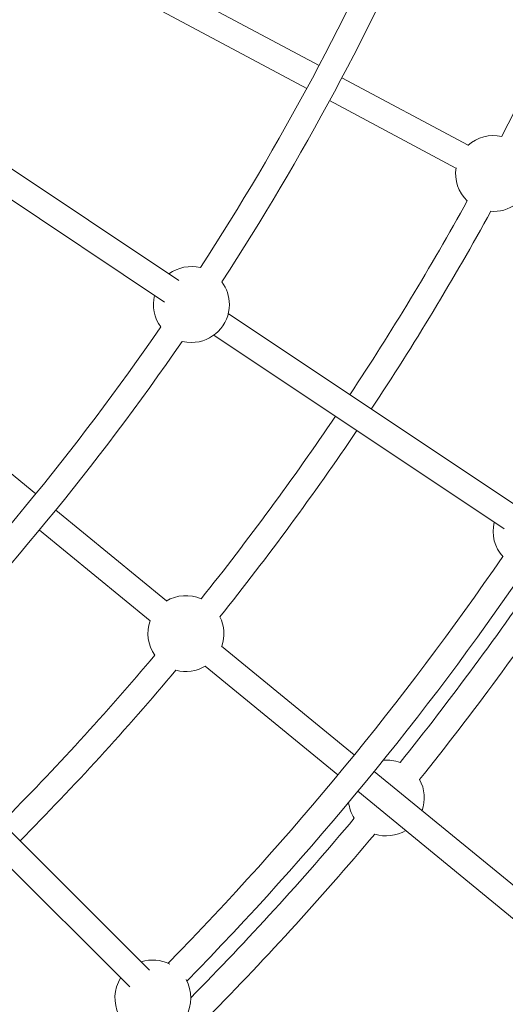
# Model space of a CAD drawing. Units: millimetres. Extents: x 111.7 to 175, y 67.8 to 134.1.
# Drawn here: x 153.8 to 155.3, y 89.6 to 92.7 of the extents above; entities that cross this region are included whole.
import ezdxf

# ---------------------------------------------------------------- set-up
doc = ezdxf.new("R2010")
doc.units = ezdxf.units.MM
doc.header["$MEASUREMENT"] = 0
doc.linetypes.add('AI-Linetype-0', pattern=[2.116667, 1.058333, -1.058333])
doc.layers.add('Ebene 1', color=7, linetype='Continuous', lineweight=0)

# ---------------------------------------------------------------- blocks, each defined once
blk = doc.blocks.new('Block_0')
at = {"layer": 'Ebene 1', "color": 250, "lineweight": 9}
for p, q in [((154.6917, 92.5426), (153.8307, 93.0029)), ((153.793, 92.9323), (154.654, 92.4721)), ((155.1533, 92.2959), (154.7623, 92.5049)), ((154.7246, 92.4344), (155.1156, 92.2254)), ((154.2577, 91.8772), (153.5551, 92.3466)), ((153.5106, 92.2801), (154.2132, 91.8106)), ((155.2237, 92.0914), (155.2319, 92.0911)), ((153.8152, 91.2168), (153.0606, 91.8362)), ((155.3089, 91.1748), (154.411, 91.7747)), ((154.3665, 91.7082), (155.2644, 91.1083)), ((154.2198, 90.8848), (153.8771, 91.1661)), ((153.8263, 91.1042), (154.1691, 90.823)), ((154.8008, 90.4079), (154.3904, 90.7448)), ((154.3396, 90.683), (154.7501, 90.3461)), ((154.1671, 89.7414), (153.3957, 90.5128)), ((153.3461, 90.4493), (154.1059, 89.6894)), ((155.624, 89.7324), (154.8627, 90.3572)), ((154.8119, 90.2954), (155.5733, 89.6705))]:
    blk.add_line(p, q, dxfattribs=at)
blk.add_lwpolyline([(154.2683, 91.6888), (154.2824, 91.6862), (154.2969, 91.6853)], dxfattribs=at)
for points in [[(153.2943, 92.6677), (153.4835, 92.9658), (153.6492, 93.2781), (153.7901, 93.6019)], [(153.3609, 92.6232), (153.552, 92.9244), (153.7196, 93.2399), (153.8621, 93.5669)], [(154.3246, 91.917), (154.5721, 92.2987), (154.7872, 92.7005), (154.9673, 93.1182)], [(154.3913, 91.8728), (154.6398, 92.2558), (154.8558, 92.659), (155.0371, 93.078)], [(155.257, 92.3234), (155.3646, 92.5312), (155.4638, 92.7433), (155.5544, 92.9591)], [(155.257, 92.3234), (155.2197, 92.3315), (155.1808, 92.3211), (155.1526, 92.2953)], [(155.1157, 92.2263), (155.1099, 92.1885), (155.1229, 92.1504), (155.1504, 92.1239)], [(154.787, 91.5235), (154.9161, 91.7187), (155.0374, 91.919), (155.1504, 92.1239)], [(155.2319, 92.0911), (155.2609, 92.0911), (155.2889, 92.1018), (155.3104, 92.1212)], [(154.8535, 91.479), (154.9852, 91.678), (155.1087, 91.8823), (155.2237, 92.0914)], [(154.3246, 91.917), (154.2908, 91.9252), (154.2552, 91.918), (154.2273, 91.8975)], [(154.1828, 91.831), (154.1745, 91.7973), (154.1815, 91.7616), (154.202, 91.7335)], [(153.3196, 90.661), (153.6439, 90.9926), (153.9391, 91.3514), (154.202, 91.7335)], [(153.3833, 90.6117), (153.7084, 90.945), (154.0045, 91.3053), (154.2683, 91.6888)], [(154.3268, 90.8915), (154.473, 91.0743), (154.6116, 91.2629), (154.7426, 91.4569)], [(154.385, 90.8361), (154.5341, 91.0224), (154.6756, 91.2147), (154.8091, 91.4125)], [(155.234, 91.1286), (155.2246, 91.0905), (155.2348, 91.0503), (155.2612, 91.0213)], [(154.2247, 89.763), (154.6058, 90.1519), (154.9523, 90.5733), (155.2603, 91.0223)], [(154.2828, 89.7079), (154.6687, 90.1019), (155.0195, 90.529), (155.3311, 90.9842)], [(154.9425, 90.3844), (155.0996, 90.5805), (155.2489, 90.7827), (155.39, 90.9907)], [(155.0028, 90.3317), (155.168, 90.5377), (155.3246, 90.7505), (155.4722, 90.9694)], [(154.3268, 90.8915), (154.2919, 90.9067), (154.2517, 90.9041), (154.219, 90.8843)], [(154.3906, 90.7446), (154.4012, 90.7746), (154.3992, 90.8076), (154.385, 90.8361)], [(154.1694, 90.8238), (154.1564, 90.7879), (154.1616, 90.748), (154.1834, 90.7167)], [(153.7099, 90.1986), (153.8746, 90.3649), (154.0326, 90.5377), (154.1834, 90.7167)], [(154.249, 90.6704), (154.2797, 90.6621), (154.3125, 90.6665), (154.3399, 90.6828)], [(153.7665, 90.142), (153.9344, 90.3115), (154.0954, 90.4878), (154.249, 90.6704)], [(154.9425, 90.3844), (154.926, 90.3907), (154.9084, 90.3933), (154.8908, 90.392)], [(155.0108, 90.2356), (155.022, 90.2673), (155.0191, 90.3023), (155.0028, 90.3317)], [(154.7833, 90.261), (154.7854, 90.2435), (154.7914, 90.2267), (154.8008, 90.2118)], [(154.2951, 89.6563), (154.471, 89.8347), (154.6397, 90.02), (154.8008, 90.2118)], [(154.3304, 89.5781), (154.5163, 89.7656), (154.6944, 89.9607), (154.8642, 90.1629)], [(154.8642, 90.1629), (154.8963, 90.1527), (154.9311, 90.1566), (154.96, 90.1738)], [(154.2298, 89.7606), (154.2023, 89.7742), (154.1706, 89.7766), (154.1414, 89.7671)], [(154.0779, 89.7175), (154.0565, 89.683), (154.0543, 89.6399), (154.0722, 89.6035)]]:
    blk.add_open_spline(points, degree=3, dxfattribs=at)
for points in [[(154.2969, 91.6853), (154.3618, 91.6853), (154.4144, 91.7379), (154.4144, 91.8028), (154.4144, 91.828), (154.4063, 91.8526), (154.3913, 91.8728)], [(154.1199, 89.553), (154.1765, 89.5211), (154.2481, 89.5411), (154.28, 89.5976), (154.3001, 89.6333), (154.3002, 89.677), (154.2802, 89.7128)]]:
    blk.add_open_spline(points, degree=3, knots=[0, 0, 0, 0, 1, 1, 1, 2, 2, 2, 2], dxfattribs=at)

msp = doc.modelspace()

# ---------------------------------------------------------------- linework, layer by layer
at = {"layer": 'Ebene 1', "color": 250, "linetype": 'AI-Linetype-0', "lineweight": 18}
msp.add_open_spline([(120.0228, 96.3292), (120.0228, 111.517), (132.3349, 123.8292), (147.5228, 123.8292), (162.7106, 123.8292), (175.0228, 111.517), (175.0228, 96.3292), (175.0228, 81.1413), (162.7106, 68.8292), (147.5228, 68.8292), (132.3349, 68.8292), (120.0228, 81.1413), (120.0228, 96.3292)], degree=3, knots=[0, 0, 0, 0, 1, 1, 1, 2, 2, 2, 3, 3, 3, 4, 4, 4, 4], dxfattribs=at)

# ---------------------------------------------------------------- block references
at = {"layer": 'Ebene 1'}
msp.add_blockref('Block_0', (0, 0), dxfattribs=at)

doc.saveas('drawing.dxf')
